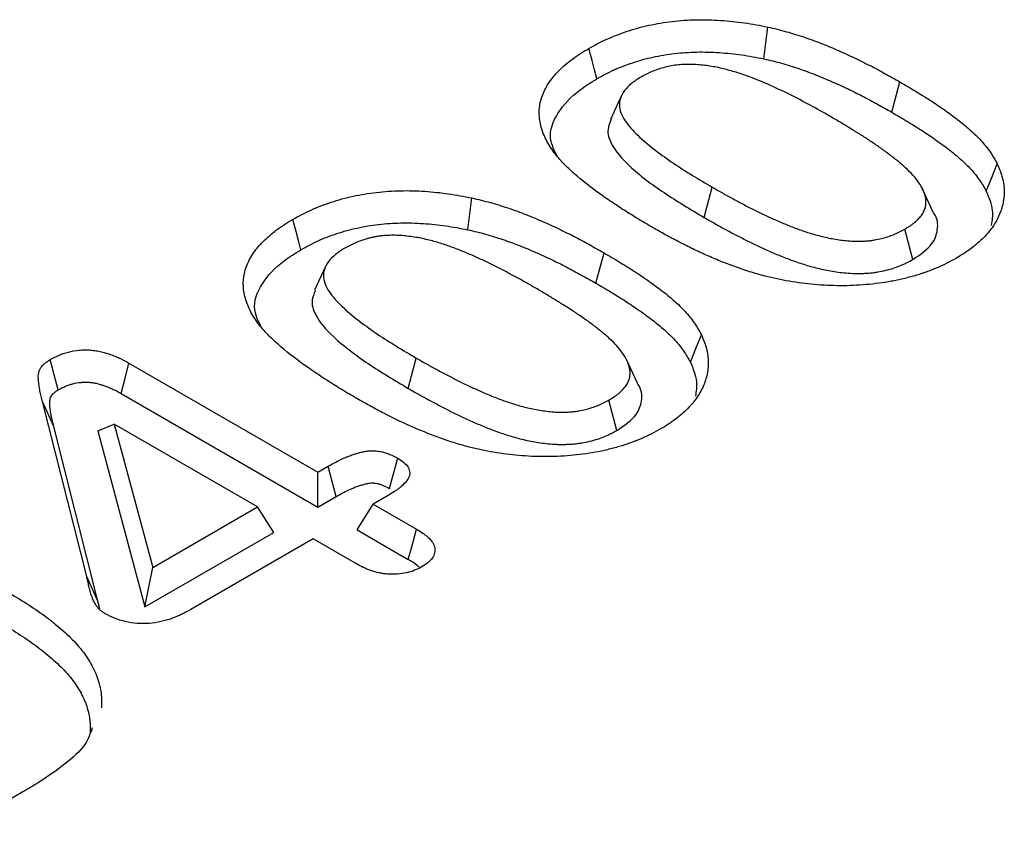
# Model space of a CAD drawing. Extents: x -1400 to 22500, y -1500 to 31200.
# Drawn here: x 5151 to 5197, y 25432 to 25470 of the extents above; entities that cross this region are included whole.
import ezdxf

# ---------------------------------------------------------------- set-up
doc = ezdxf.new("R2010")
doc.units = 0
doc.header["$LTSCALE"] = 100
doc.header["$MEASUREMENT"] = 0
doc.layers.add('DUENN', color=4, linetype='CONTINUOUS')

msp = doc.modelspace()

# ---------------------------------------------------------------- linework, layer by layer
at = {"layer": 'DUENN', "color": 94}
for p, q in [((5191.94, 25465.995), (5192.318, 25467.414)), ((5179.279, 25466.782), (5178.762, 25465.661)), ((5183.143, 25461.075), (5183.523, 25462.492)), ((5193.878, 25461.316), (5193.365, 25462.429)), ((5192.923, 25459.108), (5192.545, 25460.526)), ((5178.084, 25457.996), (5178.462, 25459.415)), ((5165.424, 25458.784), (5164.907, 25457.663)), ((5156.217, 25454.259), (5165.056, 25449.157)), ((5169.288, 25453.076), (5169.667, 25454.494)), ((5180.022, 25453.317), (5179.509, 25454.43)), ((5155.844, 25452.838), (5165.056, 25447.52)), ((5154.235, 25444.273), (5152.161, 25452.453)), ((5152.691, 25451.297), (5152.161, 25452.453)), ((5179.067, 25451.109), (5178.689, 25452.527)), ((5154.751, 25451.093), (5155.53, 25451.406)), ((5155.53, 25451.406), (5157.333, 25444.698)), ((5162.242, 25447.532), (5155.53, 25451.406)), ((5154.765, 25443.115), (5152.691, 25451.297)), ((5154.751, 25451.093), (5156.966, 25442.85)), ((5165.056, 25449.157), (5165.547, 25449.44)), ((5165.056, 25447.52), (5165.056, 25449.157)), ((5165.056, 25447.52), (5165.92, 25448.019)), ((5166.898, 25446.457), (5167.654, 25447.657)), ((5168.351, 25448.059), (5167.654, 25447.657)), ((5167.654, 25447.657), (5169.681, 25446.487)), ((5157.333, 25444.698), (5162.242, 25447.532)), ((5162.998, 25446.332), (5162.242, 25447.532)), ((5156.966, 25442.85), (5162.998, 25446.332)), ((5166.898, 25446.457), (5169.297, 25445.072)), ((5164.84, 25446.032), (5159.109, 25442.724)), ((5166.866, 25444.862), (5164.84, 25446.032)), ((5156.966, 25442.85), (5157.333, 25444.698)), ((5154.765, 25443.115), (5154.235, 25444.273)), ((5154.848, 25442.763), (5154.765, 25443.115)), ((5151.251, 25434.188), (5146.847, 25431.646))]:
    msp.add_line(p, q, dxfattribs=at)
at = {"layer": 'DUENN', "color": 94, "flags": 128}
for points in [[(5185.939, 25468.496), (5186.032, 25469.241), (5186.124, 25469.985)], [(5178.126, 25467.563), (5178.012, 25467.988), (5177.899, 25468.414), (5177.748, 25468.982)], [(5196.359, 25462.301), (5196.617, 25462.943), (5196.875, 25463.584)], [(5172.083, 25460.497), (5172.176, 25461.242), (5172.268, 25461.987)], [(5164.27, 25459.564), (5164.157, 25459.99), (5164.043, 25460.415), (5163.893, 25460.983)], [(5182.503, 25454.302), (5182.761, 25454.944), (5183.019, 25455.585)], [(5152.902, 25453.001), (5152.711, 25453.709), (5152.52, 25454.418)], [(5155.844, 25452.838), (5156.031, 25453.549), (5156.217, 25454.259)], [(5168.419, 25448.386), (5168.573, 25448.964), (5168.798, 25449.805)], [(5165.92, 25448.019), (5165.768, 25448.597), (5165.547, 25449.44)], [(5169.297, 25445.072), (5169.457, 25445.664), (5169.681, 25446.487)]]:
    msp.add_lwpolyline(points, dxfattribs=at)
at = {"layer": 'DUENN', "color": 94}
for points, knots in [([(5177.748, 25468.982), (5177.886, 25469.057), (5178.023, 25469.133), (5178.303, 25469.28), (5178.448, 25469.351), (5178.895, 25469.553), (5179.211, 25469.675), (5179.705, 25469.838), (5179.872, 25469.889), (5180.214, 25469.983), (5180.389, 25470.026), (5180.92, 25470.143), (5181.285, 25470.204), (5182.029, 25470.29), (5182.406, 25470.315), (5182.975, 25470.327), (5183.164, 25470.326), (5183.543, 25470.316), (5183.732, 25470.307), (5184.297, 25470.27), (5184.67, 25470.231), (5185.222, 25470.152), (5185.404, 25470.121), (5185.765, 25470.056), (5185.945, 25470.021), (5186.124, 25469.985)], [0, 0, 0, 0, 0.0625, 0.0625, 0.125, 0.125, 0.25, 0.25, 0.3125, 0.3125, 0.375, 0.375, 0.5, 0.5, 0.625, 0.625, 0.6875, 0.6875, 0.75, 0.75, 0.875, 0.875, 0.9375, 0.9375, 1, 1, 1, 1]), ([(5186.124, 25469.985), (5186.273, 25469.951), (5186.422, 25469.917), (5186.717, 25469.845), (5186.863, 25469.807), (5187.15, 25469.726), (5187.292, 25469.683), (5187.574, 25469.595), (5187.713, 25469.55), (5188.128, 25469.41), (5188.399, 25469.311), (5188.928, 25469.103), (5189.188, 25468.994), (5189.698, 25468.771), (5189.949, 25468.656), (5190.442, 25468.42), (5190.684, 25468.299), (5191.162, 25468.053), (5191.398, 25467.928), (5191.861, 25467.673), (5192.09, 25467.543), (5192.318, 25467.414)], [0, 0, 0, 0, 0.0625, 0.0625, 0.125, 0.125, 0.1875, 0.1875, 0.25, 0.25, 0.375, 0.375, 0.5, 0.5, 0.625, 0.625, 0.75, 0.75, 0.875, 0.875, 1, 1, 1, 1]), ([(5176.131, 25464.1), (5176.06, 25464.202), (5175.988, 25464.305), (5175.857, 25464.513), (5175.798, 25464.618), (5175.691, 25464.831), (5175.643, 25464.938), (5175.562, 25465.155), (5175.529, 25465.264), (5175.475, 25465.483), (5175.453, 25465.593), (5175.427, 25465.814), (5175.423, 25465.925), (5175.434, 25466.257), (5175.471, 25466.478), (5175.58, 25466.804), (5175.627, 25466.912), (5175.73, 25467.125), (5175.787, 25467.231), (5175.92, 25467.438), (5175.995, 25467.54), (5176.119, 25467.69), (5176.162, 25467.74), (5176.251, 25467.838), (5176.297, 25467.886), (5176.439, 25468.031), (5176.539, 25468.125), (5176.753, 25468.309), (5176.866, 25468.398), (5177.103, 25468.573), (5177.225, 25468.658), (5177.482, 25468.823), (5177.615, 25468.902), (5177.748, 25468.982)], [0, 0, 0, 0, 0.0625, 0.0625, 0.125, 0.125, 0.1875, 0.1875, 0.25, 0.25, 0.3125, 0.3125, 0.375, 0.375, 0.5, 0.5, 0.5625, 0.5625, 0.625, 0.625, 0.6875, 0.6875, 0.71875, 0.71875, 0.75, 0.75, 0.8125, 0.8125, 0.875, 0.875, 0.9375, 0.9375, 1, 1, 1, 1]), ([(5178.126, 25467.563), (5178.26, 25467.637), (5178.391, 25467.709), (5178.655, 25467.847), (5178.788, 25467.912), (5179.204, 25468.101), (5179.497, 25468.214), (5179.959, 25468.366), (5180.116, 25468.414), (5180.432, 25468.501), (5180.592, 25468.541), (5181.082, 25468.648), (5181.421, 25468.705), (5182.103, 25468.784), (5182.455, 25468.807), (5182.98, 25468.818), (5183.154, 25468.817), (5183.506, 25468.808), (5183.682, 25468.8), (5184.212, 25468.765), (5184.563, 25468.728), (5185.081, 25468.654), (5185.251, 25468.625), (5185.593, 25468.563), (5185.764, 25468.53), (5185.939, 25468.496)], [0.0011794, 0.0011794, 0.0011794, 0.0011794, 0.0625, 0.0625, 0.125, 0.125, 0.25, 0.25, 0.3125, 0.3125, 0.375, 0.375, 0.5, 0.5, 0.625, 0.625, 0.6875, 0.6875, 0.75, 0.75, 0.875, 0.875, 0.9375, 0.9375, 0.9984912, 0.9984912, 0.9984912, 0.9984912]), ([(5185.939, 25468.496), (5186.084, 25468.462), (5186.225, 25468.43), (5186.502, 25468.362), (5186.637, 25468.327), (5186.907, 25468.251), (5187.042, 25468.21), (5187.313, 25468.125), (5187.449, 25468.081), (5187.849, 25467.946), (5188.107, 25467.852), (5188.617, 25467.651), (5188.871, 25467.545), (5189.369, 25467.328), (5189.613, 25467.216), (5190.095, 25466.985), (5190.333, 25466.866), (5190.802, 25466.625), (5191.033, 25466.502), (5191.487, 25466.252), (5191.713, 25466.124), (5191.94, 25465.995)], [0.0017848, 0.0017848, 0.0017848, 0.0017848, 0.0625, 0.0625, 0.125, 0.125, 0.1875, 0.1875, 0.25, 0.25, 0.375, 0.375, 0.5, 0.5, 0.625, 0.625, 0.75, 0.75, 0.875, 0.875, 0.9994033, 0.9994033, 0.9994033, 0.9994033]), ([(5189.06, 25465.795), (5188.748, 25465.975), (5188.432, 25466.153), (5187.786, 25466.5), (5187.461, 25466.672), (5186.959, 25466.921), (5186.789, 25467.002), (5186.446, 25467.162), (5186.273, 25467.242), (5185.742, 25467.47), (5185.382, 25467.617), (5184.815, 25467.813), (5184.622, 25467.874), (5184.226, 25467.988), (5184.022, 25468.039), (5183.606, 25468.126), (5183.394, 25468.161), (5182.961, 25468.215), (5182.74, 25468.234), (5182.41, 25468.237), (5182.3, 25468.235), (5182.08, 25468.224), (5181.969, 25468.216), (5181.645, 25468.178), (5181.441, 25468.134), (5181.044, 25468.025), (5180.852, 25467.96), (5180.5, 25467.811), (5180.339, 25467.724), (5180.181, 25467.636)], [0, 0, 0, 0, 0.125, 0.125, 0.25, 0.25, 0.3125, 0.3125, 0.375, 0.375, 0.5, 0.5, 0.5625, 0.5625, 0.625, 0.625, 0.6875, 0.6875, 0.75, 0.75, 0.78125, 0.78125, 0.8125, 0.8125, 0.875, 0.875, 0.9375, 0.9375, 1, 1, 1, 1]), ([(5176.283, 25463.911), (5176.14, 25464.191), (5175.794, 25464.868), (5176.229, 25465.993), (5177.096, 25466.926), (5177.853, 25467.394), (5178.126, 25467.563)], [0, 0, 0, 0, 0.215839, 0.522115, 0.828284, 1, 1, 1, 1]), ([(5180.181, 25467.636), (5180.028, 25467.542), (5179.877, 25467.448), (5179.622, 25467.24), (5179.512, 25467.13), (5179.329, 25466.895), (5179.265, 25466.77), (5179.188, 25466.517), (5179.174, 25466.386), (5179.212, 25466), (5179.336, 25465.747), (5179.592, 25465.394), (5179.691, 25465.28), (5179.899, 25465.055), (5180.008, 25464.944), (5180.358, 25464.617), (5180.616, 25464.408), (5181.15, 25464.002), (5181.427, 25463.804), (5182.001, 25463.417), (5182.298, 25463.228), (5182.903, 25462.857), (5183.213, 25462.675), (5183.523, 25462.492)], [0, 0, 0, 0, 0.0625, 0.0625, 0.125, 0.125, 0.1875, 0.1875, 0.25, 0.25, 0.375, 0.375, 0.4375, 0.4375, 0.5, 0.5, 0.625, 0.625, 0.75, 0.75, 0.875, 0.875, 1, 1, 1, 1]), ([(5192.318, 25467.414), (5192.556, 25467.274), (5192.793, 25467.135), (5193.262, 25466.852), (5193.493, 25466.709), (5193.945, 25466.417), (5194.167, 25466.269), (5194.598, 25465.967), (5194.808, 25465.813), (5195.215, 25465.5), (5195.412, 25465.341), (5195.69, 25465.095), (5195.779, 25465.012), (5195.95, 25464.843), (5196.032, 25464.757), (5196.19, 25464.584), (5196.265, 25464.496), (5196.409, 25464.319), (5196.477, 25464.229), (5196.603, 25464.048), (5196.661, 25463.956), (5196.771, 25463.771), (5196.823, 25463.677), (5196.875, 25463.584)], [0, 0, 0, 0, 0.125, 0.125, 0.25, 0.25, 0.375, 0.375, 0.5, 0.5, 0.625, 0.625, 0.6875, 0.6875, 0.75, 0.75, 0.8125, 0.8125, 0.875, 0.875, 0.9375, 0.9375, 1, 1, 1, 1]), ([(5178.8, 25465.657), (5178.733, 25465.503), (5178.573, 25465.137), (5178.818, 25464.362), (5179.717, 25463.351), (5181.245, 25462.207), (5182.507, 25461.454), (5183.143, 25461.075)], [0, 0, 0, 0, 0.086662, 0.206568, 0.422564, 0.708992, 1, 1, 1, 1]), ([(5192.545, 25460.526), (5192.624, 25460.573), (5192.702, 25460.62), (5192.815, 25460.694), (5192.851, 25460.72), (5192.921, 25460.771), (5192.955, 25460.798), (5193.053, 25460.878), (5193.113, 25460.934), (5193.196, 25461.02), (5193.223, 25461.049), (5193.275, 25461.107), (5193.299, 25461.137), (5193.344, 25461.197), (5193.364, 25461.228), (5193.401, 25461.29), (5193.417, 25461.321), (5193.448, 25461.385), (5193.462, 25461.416), (5193.487, 25461.48), (5193.498, 25461.513), (5193.525, 25461.61), (5193.533, 25461.675), (5193.539, 25461.806), (5193.537, 25461.872), (5193.511, 25462.068), (5193.47, 25462.198), (5193.358, 25462.453), (5193.287, 25462.578), (5193.038, 25462.944), (5192.822, 25463.176), (5192.459, 25463.51), (5192.332, 25463.618), (5192.067, 25463.832), (5191.931, 25463.937), (5191.654, 25464.144), (5191.512, 25464.247), (5191.224, 25464.45), (5191.078, 25464.55), (5190.78, 25464.748), (5190.629, 25464.846), (5190.321, 25465.039), (5190.165, 25465.134), (5189.854, 25465.326), (5189.698, 25465.421), (5189.381, 25465.609), (5189.221, 25465.702), (5189.06, 25465.795)], [0, 0, 0, 0, 0.03125, 0.03125, 0.046875, 0.046875, 0.0625, 0.0625, 0.09375, 0.09375, 0.109375, 0.109375, 0.125, 0.125, 0.140625, 0.140625, 0.15625, 0.15625, 0.171875, 0.171875, 0.1875, 0.1875, 0.21875, 0.21875, 0.25, 0.25, 0.3125, 0.3125, 0.375, 0.375, 0.5, 0.5, 0.5625, 0.5625, 0.625, 0.625, 0.6875, 0.6875, 0.75, 0.75, 0.8125, 0.8125, 0.875, 0.875, 0.9375, 0.9375, 1, 1, 1, 1]), ([(5191.94, 25465.995), (5192.176, 25465.856), (5192.411, 25465.718), (5192.873, 25465.44), (5193.099, 25465.3), (5193.542, 25465.014), (5193.759, 25464.869), (5194.18, 25464.574), (5194.386, 25464.424), (5194.781, 25464.119), (5194.972, 25463.964), (5195.238, 25463.73), (5195.322, 25463.651), (5195.484, 25463.491), (5195.562, 25463.41), (5195.712, 25463.245), (5195.784, 25463.161), (5195.921, 25462.992), (5195.985, 25462.908), (5196.103, 25462.738), (5196.157, 25462.652), (5196.261, 25462.478), (5196.309, 25462.39), (5196.359, 25462.301)], [0.0005637, 0.0005637, 0.0005637, 0.0005637, 0.125, 0.125, 0.25, 0.25, 0.375, 0.375, 0.5, 0.5, 0.625, 0.625, 0.6875, 0.6875, 0.75, 0.75, 0.8125, 0.8125, 0.875, 0.875, 0.9375, 0.9375, 0.9974856, 0.9974856, 0.9974856, 0.9974856]), ([(5180.82, 25460.553), (5180.592, 25460.686), (5180.365, 25460.819), (5179.916, 25461.088), (5179.696, 25461.225), (5179.261, 25461.502), (5179.046, 25461.642), (5178.624, 25461.925), (5178.416, 25462.068), (5177.81, 25462.506), (5177.426, 25462.807), (5176.895, 25463.277), (5176.724, 25463.435), (5176.488, 25463.68), (5176.413, 25463.763), (5176.27, 25463.931), (5176.201, 25464.015), (5176.131, 25464.1)], [0, 0, 0, 0, 0.125, 0.125, 0.25, 0.25, 0.375, 0.375, 0.5, 0.5, 0.75, 0.75, 0.875, 0.875, 0.9375, 0.9375, 1, 1, 1, 1]), ([(5196.875, 25463.584), (5196.955, 25463.39), (5197.035, 25463.196), (5197.149, 25462.807), (5197.183, 25462.611), (5197.205, 25462.219), (5197.193, 25462.021), (5197.124, 25461.625), (5197.065, 25461.426), (5196.905, 25461.037), (5196.804, 25460.847), (5196.553, 25460.477), (5196.403, 25460.295), (5196.057, 25459.946), (5195.861, 25459.782), (5195.546, 25459.544), (5195.438, 25459.466), (5195.207, 25459.316), (5195.085, 25459.244), (5194.963, 25459.173)], [0, 0, 0, 0, 0.125, 0.125, 0.25, 0.25, 0.375, 0.375, 0.5, 0.5, 0.625, 0.625, 0.75, 0.75, 0.875, 0.875, 0.9375, 0.9375, 1, 1, 1, 1]), ([(5183.523, 25462.492), (5183.682, 25462.401), (5183.84, 25462.31), (5184.162, 25462.129), (5184.324, 25462.04), (5184.652, 25461.864), (5184.817, 25461.776), (5185.149, 25461.602), (5185.316, 25461.516), (5185.655, 25461.347), (5185.827, 25461.264), (5186.087, 25461.141), (5186.174, 25461.1), (5186.349, 25461.02), (5186.438, 25460.98), (5186.706, 25460.863), (5186.887, 25460.787), (5187.253, 25460.638), (5187.44, 25460.566), (5187.821, 25460.43), (5188.016, 25460.365), (5188.415, 25460.246), (5188.619, 25460.192), (5189.036, 25460.098), (5189.25, 25460.059), (5189.686, 25459.996), (5189.908, 25459.972), (5190.187, 25459.961), (5190.243, 25459.96), (5190.355, 25459.959), (5190.412, 25459.96), (5190.524, 25459.962), (5190.58, 25459.964), (5190.691, 25459.969), (5190.747, 25459.973), (5190.858, 25459.983), (5190.913, 25459.989), (5191.022, 25460.003), (5191.076, 25460.012), (5191.238, 25460.039), (5191.344, 25460.06), (5191.55, 25460.11), (5191.651, 25460.139), (5191.846, 25460.203), (5191.94, 25460.238), (5192.078, 25460.294), (5192.124, 25460.313), (5192.213, 25460.352), (5192.256, 25460.373), (5192.383, 25460.436), (5192.464, 25460.481), (5192.545, 25460.526)], [0, 0, 0, 0, 0.0625, 0.0625, 0.125, 0.125, 0.1875, 0.1875, 0.25, 0.25, 0.3125, 0.3125, 0.34375, 0.34375, 0.375, 0.375, 0.4375, 0.4375, 0.5, 0.5, 0.5625, 0.5625, 0.625, 0.625, 0.6875, 0.6875, 0.75, 0.75, 0.765625, 0.765625, 0.78125, 0.78125, 0.796875, 0.796875, 0.8125, 0.8125, 0.828125, 0.828125, 0.84375, 0.84375, 0.875, 0.875, 0.90625, 0.90625, 0.9375, 0.9375, 0.953125, 0.953125, 0.96875, 0.96875, 1, 1, 1, 1]), ([(5163.893, 25460.983), (5164.03, 25461.058), (5164.167, 25461.134), (5164.448, 25461.281), (5164.592, 25461.352), (5165.039, 25461.554), (5165.355, 25461.676), (5165.849, 25461.839), (5166.017, 25461.89), (5166.359, 25461.984), (5166.533, 25462.027), (5167.064, 25462.144), (5167.43, 25462.205), (5168.173, 25462.291), (5168.551, 25462.316), (5169.119, 25462.328), (5169.308, 25462.327), (5169.687, 25462.318), (5169.876, 25462.309), (5170.441, 25462.271), (5170.814, 25462.232), (5171.366, 25462.153), (5171.548, 25462.123), (5171.91, 25462.057), (5172.089, 25462.022), (5172.268, 25461.987)], [0, 0, 0, 0, 0.0625, 0.0625, 0.125, 0.125, 0.25, 0.25, 0.3125, 0.3125, 0.375, 0.375, 0.5, 0.5, 0.625, 0.625, 0.6875, 0.6875, 0.75, 0.75, 0.875, 0.875, 0.9375, 0.9375, 1, 1, 1, 1]), ([(5172.268, 25461.987), (5172.417, 25461.952), (5172.566, 25461.918), (5172.861, 25461.846), (5173.007, 25461.809), (5173.295, 25461.727), (5173.437, 25461.684), (5173.718, 25461.596), (5173.858, 25461.551), (5174.273, 25461.411), (5174.543, 25461.312), (5175.072, 25461.104), (5175.332, 25460.995), (5175.842, 25460.772), (5176.093, 25460.657), (5176.586, 25460.421), (5176.828, 25460.3), (5177.307, 25460.054), (5177.542, 25459.929), (5178.005, 25459.674), (5178.234, 25459.544), (5178.462, 25459.415)], [0, 0, 0, 0, 0.0625, 0.0625, 0.125, 0.125, 0.1875, 0.1875, 0.25, 0.25, 0.375, 0.375, 0.5, 0.5, 0.625, 0.625, 0.75, 0.75, 0.875, 0.875, 1, 1, 1, 1]), ([(5196.359, 25462.301), (5196.485, 25462), (5196.707, 25461.473), (5196.629, 25460.934), (5196.596, 25460.702)], [0, 0, 0, 0, 0.570116, 1, 1, 1, 1]), ([(5183.143, 25461.075), (5183.144, 25461.074), (5183.145, 25461.074), (5183.145, 25461.074), (5183.304, 25460.982), (5183.464, 25460.89), (5183.792, 25460.706), (5183.958, 25460.616), (5184.289, 25460.437), (5184.456, 25460.349), (5184.791, 25460.173), (5184.961, 25460.085), (5185.31, 25459.911), (5185.485, 25459.826), (5185.749, 25459.702), (5185.838, 25459.66), (5186.019, 25459.577), (5186.112, 25459.535), (5186.389, 25459.414), (5186.573, 25459.337), (5186.952, 25459.182), (5187.148, 25459.107), (5187.551, 25458.963), (5187.757, 25458.895), (5188.183, 25458.768), (5188.405, 25458.709), (5188.864, 25458.606), (5189.099, 25458.563), (5189.578, 25458.493), (5189.83, 25458.466), (5190.161, 25458.453), (5190.228, 25458.451), (5190.359, 25458.45), (5190.423, 25458.451), (5190.551, 25458.453), (5190.614, 25458.455), (5190.746, 25458.462), (5190.814, 25458.466), (5190.953, 25458.479), (5191.021, 25458.486), (5191.154, 25458.504), (5191.218, 25458.514), (5191.405, 25458.545), (5191.531, 25458.57), (5191.779, 25458.631), (5191.899, 25458.665), (5192.127, 25458.74), (5192.234, 25458.78), (5192.39, 25458.843), (5192.443, 25458.865), (5192.546, 25458.911), (5192.598, 25458.935), (5192.748, 25459.01), (5192.835, 25459.059), (5192.916, 25459.104), (5192.918, 25459.105), (5192.921, 25459.106), (5192.923, 25459.108)], [-0.000257, -0.000257, -0.000257, -0.000257, 0, 0, 0, 0.0625, 0.0625, 0.125, 0.125, 0.1875, 0.1875, 0.25, 0.25, 0.3125, 0.3125, 0.34375, 0.34375, 0.375, 0.375, 0.4375, 0.4375, 0.5, 0.5, 0.5625, 0.5625, 0.625, 0.625, 0.6875, 0.6875, 0.75, 0.75, 0.765625, 0.765625, 0.78125, 0.78125, 0.796875, 0.796875, 0.8125, 0.8125, 0.828125, 0.828125, 0.84375, 0.84375, 0.875, 0.875, 0.90625, 0.90625, 0.9375, 0.9375, 0.953125, 0.953125, 0.96875, 0.96875, 1, 1, 1, 1.000895, 1.000895, 1.000895, 1.000895]), ([(5192.923, 25459.108), (5193.268, 25459.342), (5193.862, 25459.746), (5194.124, 25460.529), (5194.087, 25461.049), (5193.878, 25461.301), (5193.868, 25461.313)], [0, 0, 0, 0, 0.377659, 0.649377, 0.983483, 1, 1, 1, 1]), ([(5162.276, 25456.101), (5162.204, 25456.204), (5162.133, 25456.306), (5162.001, 25456.514), (5161.942, 25456.62), (5161.835, 25456.832), (5161.788, 25456.94), (5161.706, 25457.156), (5161.673, 25457.265), (5161.619, 25457.484), (5161.597, 25457.594), (5161.571, 25457.815), (5161.567, 25457.926), (5161.578, 25458.258), (5161.615, 25458.479), (5161.725, 25458.805), (5161.771, 25458.913), (5161.874, 25459.126), (5161.931, 25459.232), (5162.064, 25459.44), (5162.139, 25459.542), (5162.263, 25459.691), (5162.306, 25459.741), (5162.396, 25459.839), (5162.442, 25459.887), (5162.583, 25460.032), (5162.683, 25460.127), (5162.897, 25460.31), (5163.011, 25460.4), (5163.247, 25460.574), (5163.37, 25460.659), (5163.626, 25460.824), (5163.759, 25460.903), (5163.893, 25460.983)], [0, 0, 0, 0, 0.0625, 0.0625, 0.125, 0.125, 0.1875, 0.1875, 0.25, 0.25, 0.3125, 0.3125, 0.375, 0.375, 0.5, 0.5, 0.5625, 0.5625, 0.625, 0.625, 0.6875, 0.6875, 0.71875, 0.71875, 0.75, 0.75, 0.8125, 0.8125, 0.875, 0.875, 0.9375, 0.9375, 1, 1, 1, 1]), ([(5164.27, 25459.564), (5164.404, 25459.638), (5164.535, 25459.71), (5164.8, 25459.848), (5164.933, 25459.914), (5165.348, 25460.102), (5165.641, 25460.215), (5166.103, 25460.367), (5166.26, 25460.415), (5166.577, 25460.502), (5166.737, 25460.542), (5167.227, 25460.649), (5167.565, 25460.706), (5168.247, 25460.785), (5168.599, 25460.808), (5169.124, 25460.819), (5169.298, 25460.818), (5169.65, 25460.809), (5169.827, 25460.801), (5170.357, 25460.766), (5170.708, 25460.729), (5171.225, 25460.655), (5171.395, 25460.627), (5171.737, 25460.565), (5171.908, 25460.531), (5172.083, 25460.497)], [0.0011794, 0.0011794, 0.0011794, 0.0011794, 0.0625, 0.0625, 0.125, 0.125, 0.25, 0.25, 0.3125, 0.3125, 0.375, 0.375, 0.5, 0.5, 0.625, 0.625, 0.6875, 0.6875, 0.75, 0.75, 0.875, 0.875, 0.9375, 0.9375, 0.9984912, 0.9984912, 0.9984912, 0.9984912]), ([(5175.205, 25457.796), (5175.048, 25457.886), (5174.892, 25457.976), (5174.576, 25458.153), (5174.416, 25458.24), (5174.093, 25458.414), (5173.931, 25458.5), (5173.604, 25458.67), (5173.44, 25458.755), (5173.189, 25458.879), (5173.104, 25458.92), (5172.935, 25459.002), (5172.85, 25459.042), (5172.679, 25459.122), (5172.593, 25459.162), (5172.42, 25459.241), (5172.332, 25459.28), (5172.067, 25459.394), (5171.888, 25459.468), (5171.526, 25459.613), (5171.341, 25459.682), (5170.963, 25459.813), (5170.769, 25459.875), (5170.374, 25459.988), (5170.172, 25460.039), (5169.757, 25460.126), (5169.545, 25460.161), (5169.221, 25460.202), (5169.113, 25460.214), (5168.894, 25460.231), (5168.784, 25460.236), (5168.619, 25460.238), (5168.564, 25460.238), (5168.453, 25460.236), (5168.398, 25460.234), (5168.233, 25460.226), (5168.124, 25460.218), (5167.962, 25460.199), (5167.908, 25460.192), (5167.802, 25460.175), (5167.749, 25460.166), (5167.645, 25460.145), (5167.594, 25460.133), (5167.492, 25460.109), (5167.442, 25460.096), (5167.292, 25460.055), (5167.194, 25460.025), (5167.004, 25459.961), (5166.912, 25459.926), (5166.734, 25459.85), (5166.649, 25459.81), (5166.484, 25459.725), (5166.404, 25459.681), (5166.325, 25459.637)], [0, 0, 0, 0, 0.0625, 0.0625, 0.125, 0.125, 0.1875, 0.1875, 0.25, 0.25, 0.28125, 0.28125, 0.3125, 0.3125, 0.34375, 0.34375, 0.375, 0.375, 0.4375, 0.4375, 0.5, 0.5, 0.5625, 0.5625, 0.625, 0.625, 0.6875, 0.6875, 0.71875, 0.71875, 0.75, 0.75, 0.765625, 0.765625, 0.78125, 0.78125, 0.8125, 0.8125, 0.828125, 0.828125, 0.84375, 0.84375, 0.859375, 0.859375, 0.875, 0.875, 0.90625, 0.90625, 0.9375, 0.9375, 0.96875, 0.96875, 1, 1, 1, 1]), ([(5172.083, 25460.497), (5172.228, 25460.464), (5172.369, 25460.431), (5172.646, 25460.364), (5172.781, 25460.329), (5173.051, 25460.252), (5173.186, 25460.212), (5173.457, 25460.126), (5173.593, 25460.082), (5173.993, 25459.948), (5174.251, 25459.854), (5174.762, 25459.653), (5175.015, 25459.546), (5175.513, 25459.329), (5175.757, 25459.217), (5176.239, 25458.986), (5176.477, 25458.867), (5176.947, 25458.626), (5177.177, 25458.504), (5177.631, 25458.253), (5177.857, 25458.125), (5178.084, 25457.996)], [0.0017848, 0.0017848, 0.0017848, 0.0017848, 0.0625, 0.0625, 0.125, 0.125, 0.1875, 0.1875, 0.25, 0.25, 0.375, 0.375, 0.5, 0.5, 0.625, 0.625, 0.75, 0.75, 0.875, 0.875, 0.9994033, 0.9994033, 0.9994033, 0.9994033]), ([(5186.002, 25458.323), (5185.881, 25458.357), (5185.759, 25458.392), (5185.517, 25458.462), (5185.397, 25458.498), (5185.16, 25458.573), (5185.042, 25458.611), (5184.809, 25458.691), (5184.694, 25458.732), (5184.349, 25458.856), (5184.123, 25458.942), (5183.68, 25459.122), (5183.463, 25459.215), (5183.033, 25459.405), (5182.821, 25459.502), (5182.407, 25459.703), (5182.203, 25459.806), (5181.798, 25460.014), (5181.598, 25460.119), (5181.206, 25460.334), (5181.013, 25460.444), (5180.82, 25460.553)], [0, 0, 0, 0, 0.0625, 0.0625, 0.125, 0.125, 0.1875, 0.1875, 0.25, 0.25, 0.375, 0.375, 0.5, 0.5, 0.625, 0.625, 0.75, 0.75, 0.875, 0.875, 1, 1, 1, 1]), ([(5162.427, 25455.912), (5162.284, 25456.192), (5161.938, 25456.87), (5162.374, 25457.994), (5163.24, 25458.928), (5163.998, 25459.396), (5164.27, 25459.564)], [0, 0, 0, 0, 0.215839, 0.522115, 0.828284, 1, 1, 1, 1]), ([(5166.325, 25459.637), (5166.172, 25459.544), (5166.021, 25459.449), (5165.767, 25459.242), (5165.656, 25459.131), (5165.473, 25458.896), (5165.409, 25458.771), (5165.333, 25458.518), (5165.318, 25458.387), (5165.356, 25458.002), (5165.48, 25457.748), (5165.736, 25457.396), (5165.835, 25457.282), (5166.043, 25457.057), (5166.153, 25456.946), (5166.503, 25456.619), (5166.76, 25456.41), (5167.294, 25456.003), (5167.572, 25455.805), (5168.146, 25455.418), (5168.442, 25455.229), (5169.047, 25454.858), (5169.357, 25454.676), (5169.667, 25454.494)], [0, 0, 0, 0, 0.0625, 0.0625, 0.125, 0.125, 0.1875, 0.1875, 0.25, 0.25, 0.375, 0.375, 0.4375, 0.4375, 0.5, 0.5, 0.625, 0.625, 0.75, 0.75, 0.875, 0.875, 1, 1, 1, 1]), ([(5178.462, 25459.415), (5178.7, 25459.275), (5178.938, 25459.136), (5179.406, 25458.853), (5179.637, 25458.71), (5180.09, 25458.418), (5180.311, 25458.27), (5180.742, 25457.968), (5180.952, 25457.814), (5181.359, 25457.501), (5181.556, 25457.342), (5181.834, 25457.096), (5181.923, 25457.013), (5182.095, 25456.844), (5182.177, 25456.758), (5182.334, 25456.585), (5182.409, 25456.497), (5182.553, 25456.32), (5182.621, 25456.23), (5182.748, 25456.049), (5182.806, 25455.957), (5182.915, 25455.772), (5182.967, 25455.679), (5183.019, 25455.585)], [0, 0, 0, 0, 0.125, 0.125, 0.25, 0.25, 0.375, 0.375, 0.5, 0.5, 0.625, 0.625, 0.6875, 0.6875, 0.75, 0.75, 0.8125, 0.8125, 0.875, 0.875, 0.9375, 0.9375, 1, 1, 1, 1]), ([(5194.963, 25459.173), (5194.817, 25459.093), (5194.671, 25459.012), (5194.368, 25458.859), (5194.212, 25458.785), (5193.888, 25458.646), (5193.721, 25458.581), (5193.379, 25458.458), (5193.204, 25458.4), (5192.934, 25458.322), (5192.843, 25458.297), (5192.659, 25458.249), (5192.566, 25458.226), (5192.38, 25458.182), (5192.286, 25458.16), (5192.097, 25458.12), (5192.002, 25458.101), (5191.713, 25458.049), (5191.518, 25458.019), (5191.125, 25457.968), (5190.927, 25457.946), (5190.528, 25457.911), (5190.328, 25457.899), (5189.926, 25457.881), (5189.724, 25457.877), (5189.119, 25457.879), (5188.717, 25457.898), (5188.119, 25457.95), (5187.92, 25457.972), (5187.527, 25458.023), (5187.332, 25458.053), (5186.945, 25458.118), (5186.754, 25458.155), (5186.376, 25458.235), (5186.189, 25458.279), (5186.002, 25458.323)], [0, 0, 0, 0, 0.0625, 0.0625, 0.125, 0.125, 0.1875, 0.1875, 0.25, 0.25, 0.28125, 0.28125, 0.3125, 0.3125, 0.34375, 0.34375, 0.375, 0.375, 0.4375, 0.4375, 0.5, 0.5, 0.5625, 0.5625, 0.625, 0.625, 0.75, 0.75, 0.8125, 0.8125, 0.875, 0.875, 0.9375, 0.9375, 1, 1, 1, 1]), ([(5178.084, 25457.996), (5178.321, 25457.858), (5178.556, 25457.72), (5179.017, 25457.441), (5179.243, 25457.301), (5179.686, 25457.015), (5179.903, 25456.87), (5180.324, 25456.575), (5180.53, 25456.425), (5180.925, 25456.12), (5181.117, 25455.966), (5181.382, 25455.731), (5181.466, 25455.653), (5181.628, 25455.493), (5181.706, 25455.411), (5181.856, 25455.246), (5181.928, 25455.162), (5182.065, 25454.994), (5182.129, 25454.909), (5182.248, 25454.739), (5182.302, 25454.653), (5182.405, 25454.479), (5182.454, 25454.392), (5182.503, 25454.302)], [0.0005637, 0.0005637, 0.0005637, 0.0005637, 0.125, 0.125, 0.25, 0.25, 0.375, 0.375, 0.5, 0.5, 0.625, 0.625, 0.6875, 0.6875, 0.75, 0.75, 0.8125, 0.8125, 0.875, 0.875, 0.9375, 0.9375, 0.9974856, 0.9974856, 0.9974856, 0.9974856]), ([(5164.945, 25457.658), (5164.877, 25457.505), (5164.717, 25457.138), (5164.962, 25456.363), (5165.861, 25455.352), (5167.39, 25454.208), (5168.652, 25453.455), (5169.288, 25453.076)], [0, 0, 0, 0, 0.0866624, 0.2065679, 0.4225642, 0.7089915, 1, 1, 1, 1]), ([(5178.689, 25452.527), (5178.768, 25452.574), (5178.847, 25452.622), (5178.959, 25452.696), (5178.995, 25452.721), (5179.065, 25452.772), (5179.099, 25452.799), (5179.197, 25452.879), (5179.257, 25452.935), (5179.34, 25453.021), (5179.368, 25453.05), (5179.419, 25453.108), (5179.444, 25453.138), (5179.488, 25453.198), (5179.508, 25453.229), (5179.545, 25453.291), (5179.561, 25453.323), (5179.592, 25453.386), (5179.606, 25453.418), (5179.631, 25453.482), (5179.642, 25453.514), (5179.669, 25453.611), (5179.677, 25453.676), (5179.683, 25453.808), (5179.681, 25453.873), (5179.655, 25454.07), (5179.614, 25454.199), (5179.502, 25454.454), (5179.431, 25454.579), (5179.182, 25454.945), (5178.966, 25455.178), (5178.604, 25455.511), (5178.476, 25455.619), (5178.211, 25455.833), (5178.076, 25455.938), (5177.798, 25456.146), (5177.656, 25456.248), (5177.368, 25456.451), (5177.222, 25456.551), (5176.925, 25456.75), (5176.773, 25456.847), (5176.465, 25457.04), (5176.309, 25457.136), (5175.998, 25457.327), (5175.842, 25457.422), (5175.526, 25457.61), (5175.365, 25457.703), (5175.205, 25457.796)], [0, 0, 0, 0, 0.03125, 0.03125, 0.046875, 0.046875, 0.0625, 0.0625, 0.09375, 0.09375, 0.109375, 0.109375, 0.125, 0.125, 0.140625, 0.140625, 0.15625, 0.15625, 0.171875, 0.171875, 0.1875, 0.1875, 0.21875, 0.21875, 0.25, 0.25, 0.3125, 0.3125, 0.375, 0.375, 0.5, 0.5, 0.5625, 0.5625, 0.625, 0.625, 0.6875, 0.6875, 0.75, 0.75, 0.8125, 0.8125, 0.875, 0.875, 0.9375, 0.9375, 1, 1, 1, 1]), ([(5166.964, 25452.555), (5166.737, 25452.687), (5166.509, 25452.82), (5166.06, 25453.089), (5165.84, 25453.226), (5165.405, 25453.503), (5165.19, 25453.643), (5164.768, 25453.926), (5164.561, 25454.069), (5163.954, 25454.507), (5163.57, 25454.809), (5163.039, 25455.278), (5162.868, 25455.437), (5162.632, 25455.681), (5162.557, 25455.764), (5162.414, 25455.932), (5162.345, 25456.016), (5162.276, 25456.101)], [0, 0, 0, 0, 0.125, 0.125, 0.25, 0.25, 0.375, 0.375, 0.5, 0.5, 0.75, 0.75, 0.875, 0.875, 0.9375, 0.9375, 1, 1, 1, 1]), ([(5183.019, 25455.585), (5183.099, 25455.391), (5183.179, 25455.198), (5183.293, 25454.808), (5183.327, 25454.613), (5183.349, 25454.22), (5183.337, 25454.023), (5183.268, 25453.627), (5183.209, 25453.427), (5183.049, 25453.038), (5182.948, 25452.849), (5182.697, 25452.478), (5182.547, 25452.297), (5182.201, 25451.947), (5182.005, 25451.783), (5181.69, 25451.545), (5181.582, 25451.467), (5181.351, 25451.318), (5181.229, 25451.246), (5181.108, 25451.174)], [0, 0, 0, 0, 0.125, 0.125, 0.25, 0.25, 0.375, 0.375, 0.5, 0.5, 0.625, 0.625, 0.75, 0.75, 0.875, 0.875, 0.9375, 0.9375, 1, 1, 1, 1]), ([(5152.52, 25454.418), (5152.649, 25454.487), (5152.779, 25454.557), (5152.991, 25454.649), (5153.064, 25454.677), (5153.217, 25454.729), (5153.296, 25454.752), (5153.539, 25454.814), (5153.71, 25454.845), (5153.972, 25454.869), (5154.06, 25454.874), (5154.238, 25454.876), (5154.326, 25454.873), (5154.502, 25454.859), (5154.589, 25454.849), (5154.76, 25454.822), (5154.844, 25454.805), (5155.007, 25454.767), (5155.088, 25454.745), (5155.245, 25454.698), (5155.321, 25454.672), (5155.472, 25454.618), (5155.545, 25454.59), (5155.688, 25454.53), (5155.757, 25454.498), (5155.96, 25454.4), (5156.089, 25454.33), (5156.217, 25454.259)], [0, 0, 0, 0, 0.125, 0.125, 0.1875, 0.1875, 0.25, 0.25, 0.375, 0.375, 0.4375, 0.4375, 0.5, 0.5, 0.5625, 0.5625, 0.625, 0.625, 0.6875, 0.6875, 0.75, 0.75, 0.8125, 0.8125, 0.875, 0.875, 1, 1, 1, 1]), ([(5152.161, 25452.453), (5152.12, 25452.623), (5152.079, 25452.792), (5152.031, 25453.047), (5152.016, 25453.133), (5151.999, 25453.261), (5151.994, 25453.303), (5151.984, 25453.389), (5151.98, 25453.432), (5151.973, 25453.517), (5151.97, 25453.56), (5151.969, 25453.646), (5151.971, 25453.688), (5151.982, 25453.774), (5151.991, 25453.817), (5152.018, 25453.901), (5152.035, 25453.943), (5152.102, 25454.065), (5152.164, 25454.144), (5152.263, 25454.235), (5152.283, 25454.253), (5152.327, 25454.287), (5152.35, 25454.304), (5152.421, 25454.354), (5152.47, 25454.386), (5152.52, 25454.418)], [0, 0, 0, 0, 0.25, 0.25, 0.375, 0.375, 0.4375, 0.4375, 0.5, 0.5, 0.5625, 0.5625, 0.625, 0.625, 0.6875, 0.6875, 0.75, 0.75, 0.875, 0.875, 0.90625, 0.90625, 0.9375, 0.9375, 1, 1, 1, 1]), ([(5169.667, 25454.494), (5169.826, 25454.402), (5169.985, 25454.311), (5170.306, 25454.131), (5170.469, 25454.042), (5170.796, 25453.865), (5170.961, 25453.778), (5171.293, 25453.604), (5171.46, 25453.517), (5171.799, 25453.348), (5171.971, 25453.265), (5172.231, 25453.142), (5172.318, 25453.101), (5172.494, 25453.021), (5172.582, 25452.981), (5172.85, 25452.864), (5173.031, 25452.788), (5173.398, 25452.639), (5173.584, 25452.567), (5173.966, 25452.431), (5174.16, 25452.367), (5174.559, 25452.248), (5174.763, 25452.193), (5175.181, 25452.1), (5175.395, 25452.06), (5175.83, 25451.997), (5176.052, 25451.973), (5176.332, 25451.962), (5176.388, 25451.961), (5176.5, 25451.96), (5176.556, 25451.961), (5176.668, 25451.963), (5176.724, 25451.965), (5176.836, 25451.97), (5176.891, 25451.974), (5177.002, 25451.984), (5177.057, 25451.99), (5177.166, 25452.004), (5177.221, 25452.013), (5177.382, 25452.04), (5177.488, 25452.061), (5177.695, 25452.112), (5177.795, 25452.141), (5177.99, 25452.204), (5178.085, 25452.239), (5178.223, 25452.295), (5178.268, 25452.314), (5178.357, 25452.353), (5178.4, 25452.374), (5178.527, 25452.437), (5178.608, 25452.482), (5178.689, 25452.527)], [0, 0, 0, 0, 0.0625, 0.0625, 0.125, 0.125, 0.1875, 0.1875, 0.25, 0.25, 0.3125, 0.3125, 0.34375, 0.34375, 0.375, 0.375, 0.4375, 0.4375, 0.5, 0.5, 0.5625, 0.5625, 0.625, 0.625, 0.6875, 0.6875, 0.75, 0.75, 0.765625, 0.765625, 0.78125, 0.78125, 0.796875, 0.796875, 0.8125, 0.8125, 0.828125, 0.828125, 0.84375, 0.84375, 0.875, 0.875, 0.90625, 0.90625, 0.9375, 0.9375, 0.953125, 0.953125, 0.96875, 0.96875, 1, 1, 1, 1]), ([(5182.503, 25454.302), (5182.63, 25454.002), (5182.851, 25453.474), (5182.774, 25452.935), (5182.74, 25452.703)], [0, 0, 0, 0, 0.570116, 1, 1, 1, 1]), ([(5152.902, 25453.001), (5153.025, 25453.067), (5153.136, 25453.126), (5153.296, 25453.195), (5153.352, 25453.217), (5153.47, 25453.257), (5153.531, 25453.275), (5153.718, 25453.322), (5153.844, 25453.345), (5154.033, 25453.362), (5154.096, 25453.365), (5154.221, 25453.367), (5154.282, 25453.365), (5154.407, 25453.355), (5154.47, 25453.348), (5154.597, 25453.328), (5154.66, 25453.315), (5154.788, 25453.285), (5154.853, 25453.267), (5154.984, 25453.228), (5155.05, 25453.206), (5155.178, 25453.16), (5155.241, 25453.136), (5155.362, 25453.085), (5155.421, 25453.058), (5155.598, 25452.972), (5155.718, 25452.907), (5155.844, 25452.838)], [0.005592, 0.005592, 0.005592, 0.005592, 0.125, 0.125, 0.1875, 0.1875, 0.25, 0.25, 0.375, 0.375, 0.4375, 0.4375, 0.5, 0.5, 0.5625, 0.5625, 0.625, 0.625, 0.6875, 0.6875, 0.75, 0.75, 0.8125, 0.8125, 0.875, 0.875, 0.9982615, 0.9982615, 0.9982615, 0.9982615]), ([(5179.067, 25451.109), (5179.413, 25451.343), (5180.006, 25451.747), (5180.268, 25452.53), (5180.231, 25453.05), (5180.022, 25453.303), (5180.012, 25453.314)], [0, 0, 0, 0, 0.377659, 0.649377, 0.983483, 1, 1, 1, 1]), ([(5152.691, 25451.297), (5152.65, 25451.466), (5152.61, 25451.632), (5152.563, 25451.879), (5152.549, 25451.96), (5152.532, 25452.083), (5152.527, 25452.124), (5152.518, 25452.207), (5152.514, 25452.249), (5152.507, 25452.33), (5152.505, 25452.368), (5152.504, 25452.441), (5152.505, 25452.475), (5152.514, 25452.541), (5152.521, 25452.573), (5152.54, 25452.633), (5152.552, 25452.662), (5152.599, 25452.748), (5152.643, 25452.804), (5152.709, 25452.865), (5152.722, 25452.876), (5152.752, 25452.899), (5152.769, 25452.912), (5152.82, 25452.948), (5152.859, 25452.973), (5152.902, 25453.001)], [0.0004984, 0.0004984, 0.0004984, 0.0004984, 0.25, 0.25, 0.375, 0.375, 0.4375, 0.4375, 0.5, 0.5, 0.5625, 0.5625, 0.625, 0.625, 0.6875, 0.6875, 0.75, 0.75, 0.875, 0.875, 0.90625, 0.90625, 0.9375, 0.9375, 0.9932981, 0.9932981, 0.9932981, 0.9932981]), ([(5169.288, 25453.076), (5169.288, 25453.076), (5169.289, 25453.075), (5169.289, 25453.075), (5169.448, 25452.984), (5169.608, 25452.891), (5169.936, 25452.708), (5170.102, 25452.617), (5170.433, 25452.438), (5170.6, 25452.35), (5170.935, 25452.174), (5171.105, 25452.086), (5171.454, 25451.912), (5171.63, 25451.828), (5171.893, 25451.703), (5171.982, 25451.661), (5172.163, 25451.578), (5172.256, 25451.536), (5172.534, 25451.415), (5172.717, 25451.338), (5173.096, 25451.184), (5173.293, 25451.108), (5173.695, 25450.964), (5173.901, 25450.896), (5174.327, 25450.769), (5174.549, 25450.71), (5175.008, 25450.607), (5175.243, 25450.564), (5175.722, 25450.495), (5175.974, 25450.467), (5176.305, 25450.454), (5176.372, 25450.452), (5176.503, 25450.451), (5176.567, 25450.452), (5176.695, 25450.455), (5176.758, 25450.457), (5176.891, 25450.463), (5176.958, 25450.467), (5177.097, 25450.48), (5177.166, 25450.488), (5177.298, 25450.505), (5177.362, 25450.515), (5177.549, 25450.547), (5177.675, 25450.572), (5177.923, 25450.632), (5178.043, 25450.667), (5178.271, 25450.741), (5178.378, 25450.781), (5178.535, 25450.844), (5178.587, 25450.866), (5178.69, 25450.912), (5178.742, 25450.936), (5178.892, 25451.011), (5178.98, 25451.06), (5179.06, 25451.105), (5179.063, 25451.106), (5179.065, 25451.108), (5179.067, 25451.109)], [-0.000257, -0.000257, -0.000257, -0.000257, 0, 0, 0, 0.0625, 0.0625, 0.125, 0.125, 0.1875, 0.1875, 0.25, 0.25, 0.3125, 0.3125, 0.34375, 0.34375, 0.375, 0.375, 0.4375, 0.4375, 0.5, 0.5, 0.5625, 0.5625, 0.625, 0.625, 0.6875, 0.6875, 0.75, 0.75, 0.765625, 0.765625, 0.78125, 0.78125, 0.796875, 0.796875, 0.8125, 0.8125, 0.828125, 0.828125, 0.84375, 0.84375, 0.875, 0.875, 0.90625, 0.90625, 0.9375, 0.9375, 0.953125, 0.953125, 0.96875, 0.96875, 1, 1, 1, 1.000895, 1.000895, 1.000895, 1.000895]), ([(5172.147, 25450.324), (5171.903, 25450.393), (5171.66, 25450.461), (5171.185, 25450.611), (5170.953, 25450.692), (5170.264, 25450.94), (5169.822, 25451.121), (5168.962, 25451.501), (5168.549, 25451.704), (5167.943, 25452.015), (5167.743, 25452.12), (5167.35, 25452.335), (5167.157, 25452.445), (5166.964, 25452.555)], [0, 0, 0, 0, 0.125, 0.125, 0.25, 0.25, 0.5, 0.5, 0.75, 0.75, 0.875, 0.875, 1, 1, 1, 1]), ([(5181.108, 25451.174), (5180.961, 25451.093), (5180.814, 25451.013), (5180.511, 25450.859), (5180.356, 25450.786), (5179.874, 25450.58), (5179.535, 25450.457), (5178.997, 25450.299), (5178.811, 25450.251), (5178.434, 25450.161), (5178.245, 25450.12), (5177.669, 25450.015), (5177.279, 25449.965), (5176.488, 25449.897), (5176.088, 25449.878), (5175.273, 25449.88), (5174.871, 25449.899), (5174.075, 25449.968), (5173.681, 25450.019), (5173.097, 25450.118), (5172.904, 25450.155), (5172.523, 25450.236), (5172.335, 25450.28), (5172.147, 25450.324)], [0, 0, 0, 0, 0.0625, 0.0625, 0.125, 0.125, 0.25, 0.25, 0.3125, 0.3125, 0.375, 0.375, 0.5, 0.5, 0.625, 0.625, 0.75, 0.75, 0.875, 0.875, 0.9375, 0.9375, 1, 1, 1, 1]), ([(5165.547, 25449.44), (5165.777, 25449.566), (5166.009, 25449.693), (5166.326, 25449.832), (5166.391, 25449.859), (5166.523, 25449.91), (5166.59, 25449.935), (5166.693, 25449.97), (5166.727, 25449.982), (5166.796, 25450.004), (5166.831, 25450.015), (5166.937, 25450.048), (5167.008, 25450.069), (5167.154, 25450.105), (5167.23, 25450.12), (5167.384, 25450.144), (5167.463, 25450.152), (5167.583, 25450.157), (5167.623, 25450.157), (5167.702, 25450.155), (5167.742, 25450.152), (5167.861, 25450.142), (5167.939, 25450.13), (5168.089, 25450.099), (5168.162, 25450.08), (5168.302, 25450.036), (5168.37, 25450.011), (5168.562, 25449.929), (5168.68, 25449.867), (5168.798, 25449.805)], [0, 0, 0, 0, 0.25, 0.25, 0.3125, 0.3125, 0.375, 0.375, 0.40625, 0.40625, 0.4375, 0.4375, 0.5, 0.5, 0.5625, 0.5625, 0.625, 0.625, 0.65625, 0.65625, 0.6875, 0.6875, 0.75, 0.75, 0.8125, 0.8125, 0.875, 0.875, 1, 1, 1, 1]), ([(5168.798, 25449.805), (5168.896, 25449.743), (5168.995, 25449.681), (5169.164, 25449.544), (5169.234, 25449.469), (5169.307, 25449.349), (5169.326, 25449.309), (5169.352, 25449.226), (5169.36, 25449.184), (5169.365, 25449.057), (5169.345, 25448.973), (5169.268, 25448.811), (5169.213, 25448.732), (5169.079, 25448.583), (5169.001, 25448.511), (5168.876, 25448.408), (5168.832, 25448.374), (5168.742, 25448.308), (5168.695, 25448.276), (5168.552, 25448.181), (5168.451, 25448.12), (5168.351, 25448.059)], [0, 0, 0, 0, 0.125, 0.125, 0.25, 0.25, 0.3125, 0.3125, 0.375, 0.375, 0.5, 0.5, 0.625, 0.625, 0.75, 0.75, 0.8125, 0.8125, 0.875, 0.875, 1, 1, 1, 1]), ([(5165.92, 25448.019), (5166.149, 25448.144), (5166.365, 25448.261), (5166.643, 25448.383), (5166.698, 25448.406), (5166.813, 25448.451), (5166.872, 25448.472), (5166.964, 25448.504), (5166.994, 25448.514), (5167.057, 25448.534), (5167.089, 25448.545), (5167.18, 25448.573), (5167.238, 25448.589), (5167.346, 25448.616), (5167.396, 25448.626), (5167.493, 25448.641), (5167.538, 25448.646), (5167.598, 25448.648), (5167.616, 25448.648), (5167.657, 25448.647), (5167.678, 25448.646), (5167.743, 25448.64), (5167.789, 25448.633), (5167.881, 25448.614), (5167.929, 25448.602), (5168.024, 25448.572), (5168.071, 25448.554), (5168.21, 25448.495), (5168.308, 25448.445), (5168.419, 25448.386)], [0.001803, 0.001803, 0.001803, 0.001803, 0.25, 0.25, 0.3125, 0.3125, 0.375, 0.375, 0.40625, 0.40625, 0.4375, 0.4375, 0.5, 0.5, 0.5625, 0.5625, 0.625, 0.625, 0.65625, 0.65625, 0.6875, 0.6875, 0.75, 0.75, 0.8125, 0.8125, 0.875, 0.875, 0.9939609, 0.9939609, 0.9939609, 0.9939609]), ([(5169.681, 25446.487), (5169.78, 25446.426), (5169.88, 25446.365), (5170.02, 25446.268), (5170.066, 25446.236), (5170.152, 25446.168), (5170.193, 25446.133), (5170.384, 25445.954), (5170.494, 25445.794), (5170.54, 25445.586), (5170.545, 25445.544), (5170.545, 25445.46), (5170.54, 25445.418), (5170.511, 25445.293), (5170.474, 25445.211), (5170.365, 25445.055), (5170.292, 25444.981), (5170.122, 25444.845), (5170.025, 25444.782), (5169.928, 25444.72)], [0, 0, 0, 0, 0.125, 0.125, 0.1875, 0.1875, 0.25, 0.25, 0.5, 0.5, 0.5625, 0.5625, 0.625, 0.625, 0.75, 0.75, 0.875, 0.875, 1, 1, 1, 1]), ([(5169.297, 25445.072), (5169.488, 25444.965), (5169.702, 25444.847), (5169.812, 25444.692), (5169.823, 25444.676)], [0, 0, 0, 0, 0.89769, 1, 1, 1, 1]), ([(5169.928, 25444.72), (5169.82, 25444.663), (5169.712, 25444.607), (5169.475, 25444.512), (5169.346, 25444.472), (5169.075, 25444.412), (5168.933, 25444.392), (5168.645, 25444.371), (5168.499, 25444.37), (5168.283, 25444.385), (5168.212, 25444.393), (5168.071, 25444.413), (5168.002, 25444.426), (5167.798, 25444.469), (5167.667, 25444.507), (5167.48, 25444.571), (5167.419, 25444.594), (5167.301, 25444.642), (5167.244, 25444.667), (5167.077, 25444.747), (5166.972, 25444.805), (5166.866, 25444.862)], [0, 0, 0, 0, 0.125, 0.125, 0.25, 0.25, 0.375, 0.375, 0.5, 0.5, 0.5625, 0.5625, 0.625, 0.625, 0.75, 0.75, 0.8125, 0.8125, 0.875, 0.875, 1, 1, 1, 1]), ([(5155.104, 25442.529), (5155.06, 25442.557), (5155.015, 25442.586), (5154.932, 25442.646), (5154.892, 25442.677), (5154.787, 25442.775), (5154.73, 25442.845), (5154.584, 25443.06), (5154.523, 25443.21), (5154.446, 25443.436), (5154.422, 25443.512), (5154.377, 25443.663), (5154.357, 25443.739), (5154.321, 25443.892), (5154.305, 25443.968), (5154.27, 25444.12), (5154.252, 25444.196), (5154.235, 25444.273)], [0, 0, 0, 0, 0.0625, 0.0625, 0.125, 0.125, 0.25, 0.25, 0.5, 0.5, 0.625, 0.625, 0.75, 0.75, 0.875, 0.875, 1, 1, 1, 1]), ([(5150.619, 25443.493), (5150.926, 25443.311), (5151.232, 25443.129), (5151.821, 25442.75), (5152.103, 25442.555), (5152.504, 25442.252), (5152.635, 25442.149), (5152.89, 25441.942), (5153.014, 25441.837), (5153.374, 25441.517), (5153.597, 25441.298), (5153.997, 25440.844), (5154.173, 25440.611), (5154.473, 25440.133), (5154.599, 25439.888), (5154.745, 25439.516), (5154.786, 25439.392), (5154.853, 25439.14), (5154.88, 25439.014), (5154.909, 25438.824), (5154.916, 25438.76), (5154.927, 25438.633), (5154.93, 25438.57), (5154.934, 25438.379), (5154.93, 25438.252), (5154.925, 25438.125)], [0, 0, 0, 0, 0.125, 0.125, 0.25, 0.25, 0.3125, 0.3125, 0.375, 0.375, 0.5, 0.5, 0.625, 0.625, 0.75, 0.75, 0.8125, 0.8125, 0.875, 0.875, 0.90625, 0.90625, 0.9375, 0.9375, 1, 1, 1, 1]), ([(5159.109, 25442.724), (5158.971, 25442.649), (5158.832, 25442.573), (5158.614, 25442.467), (5158.539, 25442.433), (5158.386, 25442.368), (5158.307, 25442.337), (5158.064, 25442.25), (5157.893, 25442.2), (5157.537, 25442.121), (5157.352, 25442.093), (5157.069, 25442.07), (5156.973, 25442.066), (5156.783, 25442.066), (5156.687, 25442.069), (5156.404, 25442.089), (5156.218, 25442.117), (5155.863, 25442.199), (5155.695, 25442.252), (5155.385, 25442.38), (5155.245, 25442.454), (5155.104, 25442.529)], [0, 0, 0, 0, 0.125, 0.125, 0.1875, 0.1875, 0.25, 0.25, 0.375, 0.375, 0.5, 0.5, 0.5625, 0.5625, 0.625, 0.625, 0.75, 0.75, 0.875, 0.875, 1, 1, 1, 1]), ([(5150.24, 25442.076), (5150.546, 25441.894), (5150.844, 25441.716), (5151.414, 25441.349), (5151.686, 25441.161), (5152.076, 25440.867), (5152.203, 25440.767), (5152.45, 25440.567), (5152.57, 25440.465), (5152.917, 25440.157), (5153.13, 25439.947), (5153.511, 25439.515), (5153.678, 25439.294), (5153.963, 25438.839), (5154.082, 25438.607), (5154.22, 25438.255), (5154.259, 25438.137), (5154.323, 25437.9), (5154.348, 25437.78), (5154.375, 25437.601), (5154.382, 25437.541), (5154.393, 25437.422), (5154.396, 25437.363), (5154.399, 25437.186), (5154.395, 25437.066), (5154.391, 25436.943)], [0.0006091, 0.0006091, 0.0006091, 0.0006091, 0.125, 0.125, 0.25, 0.25, 0.3125, 0.3125, 0.375, 0.375, 0.5, 0.5, 0.625, 0.625, 0.75, 0.75, 0.8125, 0.8125, 0.875, 0.875, 0.90625, 0.90625, 0.9375, 0.9375, 0.9981883, 0.9981883, 0.9981883, 0.9981883]), ([(5154.497, 25437.182), (5154.404, 25436.92), (5154.186, 25436.304), (5153.204, 25435.463), (5152.188, 25434.743), (5151.495, 25434.333), (5151.251, 25434.188)], [0, 0, 0, 0, 0.221048, 0.521997, 0.831358, 1, 1, 1, 1])]:
    msp.add_open_spline(points, degree=3, knots=knots, dxfattribs=at)

doc.saveas('drawing.dxf')
